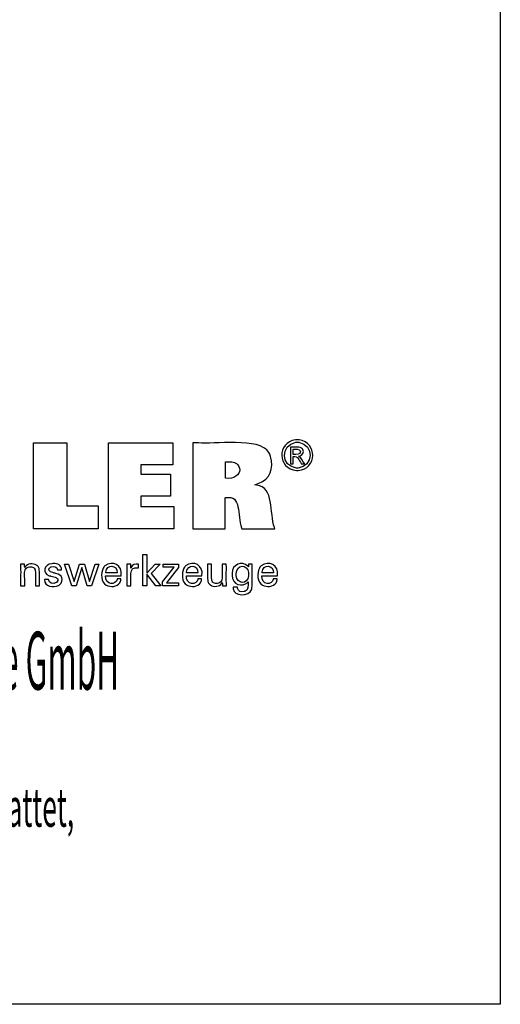
# Model space of a CAD drawing. Units: millimetres. Extents: x 5 to 292, y -203 to -7.
# Drawn here: x 247 to 292, y -203 to -111 of the extents above; entities that cross this region are included whole.
import ezdxf

# ---------------------------------------------------------------- set-up
doc = ezdxf.new("R2010")
doc.units = ezdxf.units.MM
doc.header["$MEASUREMENT"] = 0
doc.layers.add('Ebene 1', color=7, linetype='Continuous')

msp = doc.modelspace()

# ---------------------------------------------------------------- linework, layer by layer
at = {"layer": 'Ebene 1', "color": 7, "lineweight": 25, "true_color": 0xffffff}
for points in [[(4.606, -203.252), (4.606, -6.625), (291.976, -6.625), (291.976, -203.252), (4.606, -203.252)], [(254.412, -156.668), (254.412, -158.803), (248.377, -158.803), (248.377, -150.765), (251.488, -150.765), (251.488, -156.668), (254.412, -156.668)], [(255.363, -158.803), (255.363, -150.754), (261.387, -150.754), (261.387, -152.822), (258.402, -152.822), (258.402, -153.695), (261.174, -153.695), (261.174, -155.763), (258.402, -155.763), (258.402, -156.713), (261.491, -156.713), (261.491, -158.803), (255.363, -158.803)], [(258.969, -164.141), (258.592, -164.141), (258.592, -161.208), (258.969, -161.208), (258.969, -162.932), (259.743, -162.092), (260.204, -162.092), (259.352, -162.976), (260.263, -164.141), (259.801, -164.141), (258.969, -163.046), (258.969, -164.141)], [(253.128, -162.097), (253.593, -163.737), (254.114, -162.097), (254.48, -162.097), (253.773, -164.141), (253.377, -164.141), (252.883, -162.423), (252.346, -164.141), (251.946, -164.141), (251.277, -162.097), (251.646, -162.097), (252.155, -163.737), (252.668, -162.097), (253.128, -162.097)], [(260.417, -164.141), (260.417, -163.763), (261.507, -162.377), (260.485, -162.377), (260.485, -162.097), (261.922, -162.097), (261.922, -162.426), (260.802, -163.852), (261.918, -163.852), (261.918, -164.141), (260.417, -164.141)]]:
    msp.add_lwpolyline(points, dxfattribs=at)
for points, knots in [([(263.254, -158.803), (263.254, -158.803), (263.254, -158.527), (263.254, -158.527), (263.254, -156.028), (263.254, -153.529), (263.254, -151.03), (263.254, -151.03), (263.254, -150.754), (263.254, -150.754), (263.254, -150.754), (263.774, -150.754), (263.774, -150.754), (265.101, -150.954), (269.535, -150.197), (270.346, -151.672), (270.346, -151.672), (270.435, -151.836), (270.435, -151.836), (270.435, -151.836), (270.513, -152.035), (270.513, -152.035), (270.82, -153.136), (270.506, -154.165), (269.366, -154.572), (269.366, -154.572), (269.205, -154.628), (269.205, -154.628), (269.205, -154.628), (269.034, -154.677), (269.034, -154.677), (269.034, -154.677), (269.193, -154.707), (269.193, -154.707), (270.881, -154.904), (270.406, -157.31), (270.872, -158.682), (270.872, -158.682), (270.899, -158.803), (270.899, -158.803), (270.899, -158.803), (270.793, -158.803), (270.793, -158.803), (269.84, -158.803), (268.886, -158.803), (267.932, -158.803), (267.932, -158.803), (267.827, -158.803), (267.827, -158.803), (267.827, -158.803), (267.804, -158.716), (267.804, -158.716), (267.35, -157.517), (267.876, -155.602), (266.295, -155.887), (266.295, -155.887), (266.283, -155.89), (266.283, -155.89), (266.283, -155.89), (266.283, -155.99), (266.283, -155.99), (266.283, -156.894), (266.283, -157.799), (266.283, -158.704), (266.283, -158.704), (266.283, -158.803), (266.283, -158.803), (266.283, -158.803), (266.179, -158.803), (266.179, -158.803), (265.239, -158.803), (264.298, -158.803), (263.358, -158.803), (263.358, -158.803), (263.254, -158.803), (263.254, -158.803)], [0, 0, 0, 0, 1, 1, 1, 2, 2, 2, 3, 3, 3, 4, 4, 4, 5, 5, 5, 6, 6, 6, 7, 7, 7, 8, 8, 8, 9, 9, 9, 10, 10, 10, 11, 11, 11, 12, 12, 12, 13, 13, 13, 14, 14, 14, 15, 15, 15, 16, 16, 16, 17, 17, 17, 18, 18, 18, 19, 19, 19, 20, 20, 20, 21, 21, 21, 22, 22, 22, 23, 23, 23, 24, 24, 24, 25, 25, 25, 25]), ([(273.011, -150.468), (273.011, -150.468), (273.092, -150.471), (273.092, -150.471), (273.092, -150.471), (273.172, -150.478), (273.172, -150.478), (274.925, -150.73), (274.859, -153.199), (273.094, -153.357), (273.094, -153.357), (273.011, -153.36), (273.011, -153.36), (273.011, -153.36), (272.928, -153.357), (272.928, -153.357), (271.162, -153.194), (271.095, -150.735), (272.85, -150.478), (272.85, -150.478), (272.931, -150.471), (272.931, -150.471), (272.931, -150.471), (273.011, -150.468), (273.011, -150.468)], [0, 0, 0, 0, 1, 1, 1, 2, 2, 2, 3, 3, 3, 4, 4, 4, 5, 5, 5, 6, 6, 6, 7, 7, 7, 8, 8, 8, 8]), ([(273.011, -150.708), (273.011, -150.708), (272.944, -150.71), (272.944, -150.71), (272.944, -150.71), (272.876, -150.716), (272.876, -150.716), (271.413, -150.934), (271.47, -152.979), (272.942, -153.118), (272.942, -153.118), (273.011, -153.12), (273.011, -153.12), (273.011, -153.12), (273.08, -153.118), (273.08, -153.118), (274.551, -152.982), (274.609, -150.93), (273.145, -150.716), (273.145, -150.716), (273.078, -150.71), (273.078, -150.71), (273.078, -150.71), (273.011, -150.708), (273.011, -150.708)], [0, 0, 0, 0, 1, 1, 1, 2, 2, 2, 3, 3, 3, 4, 4, 4, 5, 5, 5, 6, 6, 6, 7, 7, 7, 8, 8, 8, 8]), ([(272.377, -152.713), (272.377, -152.713), (272.377, -152.66), (272.377, -152.66), (272.377, -152.177), (272.377, -151.694), (272.377, -151.212), (272.377, -151.212), (272.377, -151.158), (272.377, -151.158), (272.377, -151.158), (272.445, -151.158), (272.445, -151.158), (272.71, -151.185), (273.32, -151.072), (273.487, -151.328), (273.487, -151.328), (273.504, -151.351), (273.504, -151.351), (273.504, -151.351), (273.519, -151.375), (273.519, -151.375), (273.672, -151.636), (273.506, -151.947), (273.217, -152.006), (273.217, -152.006), (273.175, -152.013), (273.175, -152.013), (273.175, -152.013), (273.132, -152.018), (273.132, -152.018), (273.132, -152.018), (273.15, -152.026), (273.15, -152.026), (273.345, -152.097), (273.558, -152.534), (273.677, -152.703), (273.677, -152.703), (273.683, -152.713), (273.683, -152.713), (273.683, -152.713), (273.673, -152.713), (273.673, -152.713), (273.578, -152.713), (273.483, -152.713), (273.387, -152.713), (273.387, -152.713), (273.376, -152.713), (273.376, -152.713), (273.376, -152.713), (273.372, -152.705), (273.372, -152.705), (273.149, -152.37), (273.111, -151.99), (272.633, -152.053), (272.633, -152.053), (272.628, -152.053), (272.628, -152.053), (272.628, -152.053), (272.628, -152.076), (272.628, -152.076), (272.628, -152.281), (272.628, -152.486), (272.628, -152.691), (272.628, -152.691), (272.628, -152.713), (272.628, -152.713), (272.628, -152.713), (272.619, -152.713), (272.619, -152.713), (272.541, -152.713), (272.464, -152.713), (272.386, -152.713), (272.386, -152.713), (272.377, -152.713), (272.377, -152.713)], [0, 0, 0, 0, 1, 1, 1, 2, 2, 2, 3, 3, 3, 4, 4, 4, 5, 5, 5, 6, 6, 6, 7, 7, 7, 8, 8, 8, 9, 9, 9, 10, 10, 10, 11, 11, 11, 12, 12, 12, 13, 13, 13, 14, 14, 14, 15, 15, 15, 16, 16, 16, 17, 17, 17, 18, 18, 18, 19, 19, 19, 20, 20, 20, 21, 21, 21, 22, 22, 22, 23, 23, 23, 24, 24, 24, 25, 25, 25, 25]), ([(272.628, -151.839), (272.628, -151.839), (272.666, -151.839), (272.666, -151.839), (272.884, -151.825), (273.353, -151.917), (273.306, -151.556), (273.306, -151.556), (273.303, -151.542), (273.303, -151.542), (273.303, -151.542), (273.299, -151.528), (273.299, -151.528), (273.217, -151.298), (272.858, -151.389), (272.664, -151.369), (272.664, -151.369), (272.628, -151.369), (272.628, -151.369), (272.628, -151.369), (272.628, -151.385), (272.628, -151.385), (272.628, -151.531), (272.628, -151.677), (272.628, -151.823), (272.628, -151.823), (272.628, -151.839), (272.628, -151.839)], [0, 0, 0, 0, 1, 1, 1, 2, 2, 2, 3, 3, 3, 4, 4, 4, 5, 5, 5, 6, 6, 6, 7, 7, 7, 8, 8, 8, 9, 9, 9, 9]), ([(266.289, -154.077), (266.289, -154.077), (266.297, -154.078), (266.297, -154.078), (268.021, -154.295), (268.137, -152.253), (266.304, -152.554), (266.304, -152.554), (266.289, -152.555), (266.289, -152.555), (266.289, -152.555), (266.289, -152.608), (266.289, -152.608), (266.289, -153.08), (266.289, -153.552), (266.289, -154.025), (266.289, -154.025), (266.289, -154.077), (266.289, -154.077)], [0, 0, 0, 0, 1, 1, 1, 2, 2, 2, 3, 3, 3, 4, 4, 4, 5, 5, 5, 6, 6, 6, 6]), ([(247.545, -162.43), (247.545, -162.43), (247.561, -162.395), (247.561, -162.395), (247.561, -162.395), (247.58, -162.361), (247.58, -162.361), (247.793, -162.021), (248.347, -162), (248.659, -162.201), (248.659, -162.201), (248.69, -162.223), (248.69, -162.223), (248.69, -162.223), (248.72, -162.245), (248.72, -162.245), (248.72, -162.245), (248.747, -162.269), (248.747, -162.269), (248.825, -162.34), (248.872, -162.419), (248.895, -162.522), (248.895, -162.522), (248.9, -162.547), (248.9, -162.547), (248.9, -162.547), (248.904, -162.575), (248.904, -162.575), (248.937, -162.972), (248.908, -163.412), (248.918, -163.811), (248.918, -163.811), (248.918, -164.141), (248.918, -164.141), (248.918, -164.141), (248.905, -164.141), (248.905, -164.141), (248.789, -164.141), (248.671, -164.141), (248.555, -164.141), (248.555, -164.141), (248.542, -164.141), (248.542, -164.141), (248.542, -164.141), (248.542, -163.806), (248.542, -163.806), (248.525, -163.461), (248.574, -162.98), (248.52, -162.647), (248.52, -162.647), (248.508, -162.605), (248.508, -162.605), (248.508, -162.605), (248.493, -162.566), (248.493, -162.566), (248.434, -162.434), (248.325, -162.373), (248.185, -162.355), (248.185, -162.355), (248.137, -162.35), (248.137, -162.35), (248.137, -162.35), (248.087, -162.349), (248.087, -162.349), (248.087, -162.349), (248.035, -162.351), (248.035, -162.351), (248.035, -162.351), (247.985, -162.355), (247.985, -162.355), (247.836, -162.373), (247.696, -162.447), (247.612, -162.573), (247.612, -162.573), (247.591, -162.608), (247.591, -162.608), (247.591, -162.608), (247.574, -162.646), (247.574, -162.646), (247.5, -162.903), (247.569, -163.51), (247.545, -163.797), (247.545, -163.797), (247.545, -164.141), (247.545, -164.141), (247.545, -164.141), (247.532, -164.141), (247.532, -164.141), (247.414, -164.141), (247.297, -164.141), (247.179, -164.141), (247.179, -164.141), (247.166, -164.141), (247.166, -164.141), (247.166, -164.141), (247.166, -164.085), (247.166, -164.085), (247.154, -163.436), (247.189, -162.765), (247.152, -162.119), (247.152, -162.119), (247.151, -162.097), (247.151, -162.097), (247.151, -162.097), (247.164, -162.097), (247.164, -162.097), (247.282, -162.097), (247.4, -162.097), (247.519, -162.097), (247.519, -162.097), (247.532, -162.097), (247.532, -162.097), (247.532, -162.097), (247.533, -162.108), (247.533, -162.108), (247.536, -162.212), (247.54, -162.315), (247.544, -162.419), (247.544, -162.419), (247.545, -162.43), (247.545, -162.43)], [0, 0, 0, 0, 1, 1, 1, 2, 2, 2, 3, 3, 3, 4, 4, 4, 5, 5, 5, 6, 6, 6, 7, 7, 7, 8, 8, 8, 9, 9, 9, 10, 10, 10, 11, 11, 11, 12, 12, 12, 13, 13, 13, 14, 14, 14, 15, 15, 15, 16, 16, 16, 17, 17, 17, 18, 18, 18, 19, 19, 19, 20, 20, 20, 21, 21, 21, 22, 22, 22, 23, 23, 23, 24, 24, 24, 25, 25, 25, 26, 26, 26, 27, 27, 27, 28, 28, 28, 29, 29, 29, 30, 30, 30, 31, 31, 31, 32, 32, 32, 33, 33, 33, 34, 34, 34, 35, 35, 35, 36, 36, 36, 37, 37, 37, 38, 38, 38, 39, 39, 39, 40, 40, 40, 40]), ([(256.528, -163.484), (256.528, -163.484), (256.525, -163.554), (256.525, -163.554), (256.525, -163.554), (256.516, -163.62), (256.516, -163.62), (256.516, -163.62), (256.502, -163.683), (256.502, -163.683), (256.354, -164.185), (255.762, -164.266), (255.324, -164.138), (255.324, -164.138), (255.244, -164.11), (255.244, -164.11), (255.244, -164.11), (255.169, -164.074), (255.169, -164.074), (254.644, -163.815), (254.647, -162.909), (254.881, -162.473), (254.881, -162.473), (254.926, -162.4), (254.926, -162.4), (254.926, -162.4), (254.977, -162.333), (254.977, -162.333), (254.977, -162.333), (255.033, -162.273), (255.033, -162.273), (255.776, -161.715), (256.718, -162.205), (256.56, -163.16), (256.56, -163.16), (256.558, -163.181), (256.558, -163.181), (256.558, -163.181), (256.509, -163.181), (256.509, -163.181), (256.059, -163.181), (255.609, -163.181), (255.159, -163.181), (255.159, -163.181), (255.109, -163.181), (255.109, -163.181), (255.109, -163.181), (255.109, -163.182), (255.109, -163.182), (255.007, -164.115), (256.135, -164.071), (256.17, -163.527), (256.17, -163.527), (256.173, -163.484), (256.173, -163.484), (256.173, -163.484), (256.185, -163.484), (256.185, -163.484), (256.295, -163.484), (256.406, -163.484), (256.516, -163.484), (256.516, -163.484), (256.528, -163.484), (256.528, -163.484)], [0, 0, 0, 0, 1, 1, 1, 2, 2, 2, 3, 3, 3, 4, 4, 4, 5, 5, 5, 6, 6, 6, 7, 7, 7, 8, 8, 8, 9, 9, 9, 10, 10, 10, 11, 11, 11, 12, 12, 12, 13, 13, 13, 14, 14, 14, 15, 15, 15, 16, 16, 16, 17, 17, 17, 18, 18, 18, 19, 19, 19, 20, 20, 20, 21, 21, 21, 21]), ([(264.072, -163.484), (264.072, -163.484), (264.069, -163.554), (264.069, -163.554), (264.069, -163.554), (264.06, -163.62), (264.06, -163.62), (264.06, -163.62), (264.046, -163.683), (264.046, -163.683), (263.898, -164.185), (263.306, -164.266), (262.869, -164.138), (262.869, -164.138), (262.788, -164.11), (262.788, -164.11), (262.788, -164.11), (262.713, -164.074), (262.713, -164.074), (262.188, -163.814), (262.191, -162.91), (262.424, -162.473), (262.424, -162.473), (262.469, -162.4), (262.469, -162.4), (262.469, -162.4), (262.521, -162.333), (262.521, -162.333), (262.521, -162.333), (262.577, -162.273), (262.577, -162.273), (263.319, -161.716), (264.262, -162.205), (264.104, -163.16), (264.104, -163.16), (264.103, -163.17), (264.103, -163.17), (264.103, -163.17), (264.102, -163.181), (264.102, -163.181), (264.102, -163.181), (264.052, -163.181), (264.052, -163.181), (263.602, -163.181), (263.153, -163.181), (262.703, -163.181), (262.703, -163.181), (262.653, -163.181), (262.653, -163.181), (262.653, -163.181), (262.653, -163.182), (262.653, -163.182), (262.55, -164.115), (263.678, -164.072), (263.714, -163.527), (263.714, -163.527), (263.717, -163.484), (263.717, -163.484), (263.717, -163.484), (263.729, -163.484), (263.729, -163.484), (263.839, -163.484), (263.95, -163.484), (264.06, -163.484), (264.06, -163.484), (264.072, -163.484), (264.072, -163.484)], [0, 0, 0, 0, 1, 1, 1, 2, 2, 2, 3, 3, 3, 4, 4, 4, 5, 5, 5, 6, 6, 6, 7, 7, 7, 8, 8, 8, 9, 9, 9, 10, 10, 10, 11, 11, 11, 12, 12, 12, 13, 13, 13, 14, 14, 14, 15, 15, 15, 16, 16, 16, 17, 17, 17, 18, 18, 18, 19, 19, 19, 20, 20, 20, 21, 21, 21, 22, 22, 22, 22]), ([(268.414, -163.753), (268.414, -163.753), (268.399, -163.779), (268.399, -163.779), (268.399, -163.779), (268.381, -163.805), (268.381, -163.805), (267.884, -164.308), (266.909, -164.026), (266.917, -163.154), (266.917, -163.154), (266.914, -163.049), (266.914, -163.049), (266.914, -163.049), (266.917, -162.95), (266.917, -162.95), (266.904, -162.146), (267.853, -161.753), (268.398, -162.286), (268.398, -162.286), (268.421, -162.317), (268.421, -162.317), (268.421, -162.317), (268.442, -162.349), (268.442, -162.349), (268.442, -162.349), (268.443, -162.34), (268.443, -162.34), (268.447, -162.262), (268.451, -162.184), (268.456, -162.105), (268.456, -162.105), (268.456, -162.097), (268.456, -162.097), (268.456, -162.097), (268.468, -162.097), (268.468, -162.097), (268.578, -162.097), (268.688, -162.097), (268.798, -162.097), (268.798, -162.097), (268.81, -162.097), (268.81, -162.097), (268.81, -162.097), (268.807, -162.135), (268.807, -162.135), (268.758, -162.854), (268.84, -163.655), (268.769, -164.353), (268.769, -164.353), (268.749, -164.433), (268.749, -164.433), (268.749, -164.433), (268.724, -164.507), (268.724, -164.507), (268.563, -165.105), (267.046, -165.149), (267.028, -164.417), (267.028, -164.417), (267.02, -164.345), (267.02, -164.345), (267.02, -164.345), (267.017, -164.268), (267.017, -164.268), (267.017, -164.268), (267.031, -164.268), (267.031, -164.268), (267.157, -164.268), (267.283, -164.268), (267.409, -164.268), (267.409, -164.268), (267.423, -164.268), (267.423, -164.268), (267.423, -164.268), (267.425, -164.313), (267.425, -164.313), (267.425, -164.313), (267.431, -164.355), (267.431, -164.355), (267.479, -164.671), (267.78, -164.717), (268.047, -164.671), (268.047, -164.671), (268.095, -164.659), (268.095, -164.659), (268.095, -164.659), (268.14, -164.644), (268.14, -164.644), (268.488, -164.509), (268.401, -164.095), (268.414, -163.801), (268.414, -163.801), (268.414, -163.753), (268.414, -163.753)], [0, 0, 0, 0, 1, 1, 1, 2, 2, 2, 3, 3, 3, 4, 4, 4, 5, 5, 5, 6, 6, 6, 7, 7, 7, 8, 8, 8, 9, 9, 9, 10, 10, 10, 11, 11, 11, 12, 12, 12, 13, 13, 13, 14, 14, 14, 15, 15, 15, 16, 16, 16, 17, 17, 17, 18, 18, 18, 19, 19, 19, 20, 20, 20, 21, 21, 21, 22, 22, 22, 23, 23, 23, 24, 24, 24, 25, 25, 25, 26, 26, 26, 27, 27, 27, 28, 28, 28, 29, 29, 29, 30, 30, 30, 31, 31, 31, 31]), ([(271.125, -163.484), (271.125, -163.484), (271.121, -163.554), (271.121, -163.554), (271.121, -163.554), (271.112, -163.62), (271.112, -163.62), (271.112, -163.62), (271.098, -163.683), (271.098, -163.683), (270.95, -164.185), (270.358, -164.265), (269.92, -164.138), (269.92, -164.138), (269.84, -164.11), (269.84, -164.11), (269.84, -164.11), (269.765, -164.074), (269.765, -164.074), (269.24, -163.815), (269.243, -162.909), (269.477, -162.473), (269.477, -162.473), (269.522, -162.4), (269.522, -162.4), (269.522, -162.4), (269.572, -162.333), (269.572, -162.333), (269.572, -162.333), (269.629, -162.273), (269.629, -162.273), (270.372, -161.716), (271.313, -162.204), (271.156, -163.16), (271.156, -163.16), (271.155, -163.17), (271.155, -163.17), (271.155, -163.17), (271.155, -163.181), (271.155, -163.181), (271.155, -163.181), (271.105, -163.181), (271.105, -163.181), (270.655, -163.181), (270.205, -163.181), (269.755, -163.181), (269.755, -163.181), (269.705, -163.181), (269.705, -163.181), (269.705, -163.181), (269.705, -163.182), (269.705, -163.182), (269.602, -164.116), (270.733, -164.07), (270.766, -163.527), (270.766, -163.527), (270.769, -163.484), (270.769, -163.484), (270.769, -163.484), (270.781, -163.484), (270.781, -163.484), (270.891, -163.484), (271.002, -163.484), (271.112, -163.484), (271.112, -163.484), (271.125, -163.484), (271.125, -163.484)], [0, 0, 0, 0, 1, 1, 1, 2, 2, 2, 3, 3, 3, 4, 4, 4, 5, 5, 5, 6, 6, 6, 7, 7, 7, 8, 8, 8, 9, 9, 9, 10, 10, 10, 11, 11, 11, 12, 12, 12, 13, 13, 13, 14, 14, 14, 15, 15, 15, 16, 16, 16, 17, 17, 17, 18, 18, 18, 19, 19, 19, 20, 20, 20, 21, 21, 21, 22, 22, 22, 22]), ([(249.399, -163.526), (249.399, -163.526), (249.411, -163.526), (249.411, -163.526), (249.529, -163.526), (249.646, -163.526), (249.764, -163.526), (249.764, -163.526), (249.777, -163.526), (249.777, -163.526), (249.777, -163.526), (249.777, -163.529), (249.777, -163.529), (249.767, -163.9), (250.229, -163.988), (250.491, -163.833), (250.491, -163.833), (250.518, -163.814), (250.518, -163.814), (250.518, -163.814), (250.543, -163.794), (250.543, -163.794), (250.867, -163.362), (250.316, -163.283), (250.012, -163.225), (250.012, -163.225), (249.972, -163.215), (249.972, -163.215), (249.972, -163.215), (249.957, -163.212), (249.957, -163.212), (249.957, -163.212), (249.898, -163.197), (249.898, -163.197), (249.898, -163.197), (249.842, -163.181), (249.842, -163.181), (249.136, -162.97), (249.35, -162.114), (250.083, -162.06), (250.083, -162.06), (250.16, -162.053), (250.16, -162.053), (250.16, -162.053), (250.24, -162.051), (250.24, -162.051), (250.612, -162.045), (251.019, -162.207), (250.98, -162.643), (250.98, -162.643), (250.979, -162.645), (250.979, -162.645), (250.979, -162.645), (250.979, -162.648), (250.979, -162.648), (250.979, -162.648), (250.979, -162.65), (250.979, -162.65), (250.979, -162.65), (250.966, -162.65), (250.966, -162.65), (250.849, -162.65), (250.732, -162.65), (250.615, -162.65), (250.615, -162.65), (250.602, -162.65), (250.602, -162.65), (250.602, -162.65), (250.602, -162.646), (250.602, -162.646), (250.613, -162.326), (250.242, -162.261), (250.004, -162.354), (250.004, -162.354), (249.975, -162.368), (249.975, -162.368), (249.975, -162.368), (249.947, -162.383), (249.947, -162.383), (249.642, -162.621), (249.861, -162.848), (250.164, -162.895), (250.164, -162.895), (250.226, -162.912), (250.226, -162.912), (250.226, -162.912), (250.299, -162.932), (250.299, -162.932), (250.299, -162.932), (250.377, -162.952), (250.377, -162.952), (250.377, -162.952), (250.45, -162.973), (250.45, -162.973), (251.071, -163.058), (251.233, -163.643), (250.822, -164.018), (250.822, -164.018), (250.77, -164.054), (250.77, -164.054), (250.77, -164.054), (250.716, -164.086), (250.716, -164.086), (250.254, -164.294), (249.33, -164.248), (249.399, -163.539), (249.399, -163.539), (249.399, -163.526), (249.399, -163.526)], [0, 0, 0, 0, 1, 1, 1, 2, 2, 2, 3, 3, 3, 4, 4, 4, 5, 5, 5, 6, 6, 6, 7, 7, 7, 8, 8, 8, 9, 9, 9, 10, 10, 10, 11, 11, 11, 12, 12, 12, 13, 13, 13, 14, 14, 14, 15, 15, 15, 16, 16, 16, 17, 17, 17, 18, 18, 18, 19, 19, 19, 20, 20, 20, 21, 21, 21, 22, 22, 22, 23, 23, 23, 24, 24, 24, 25, 25, 25, 26, 26, 26, 27, 27, 27, 28, 28, 28, 29, 29, 29, 30, 30, 30, 31, 31, 31, 32, 32, 32, 33, 33, 33, 34, 34, 34, 35, 35, 35, 36, 36, 36, 36]), ([(255.129, -162.916), (255.129, -162.916), (255.165, -162.916), (255.165, -162.916), (255.492, -162.916), (255.819, -162.916), (256.147, -162.916), (256.147, -162.916), (256.183, -162.916), (256.183, -162.916), (256.183, -162.916), (256.183, -162.914), (256.183, -162.914), (256.231, -162.122), (255.184, -162.093), (255.13, -162.856), (255.13, -162.856), (255.129, -162.916), (255.129, -162.916)], [0, 0, 0, 0, 1, 1, 1, 2, 2, 2, 3, 3, 3, 4, 4, 4, 5, 5, 5, 6, 6, 6, 6]), ([(257.083, -164.141), (257.083, -164.141), (257.083, -164.082), (257.083, -164.082), (257.071, -163.426), (257.105, -162.768), (257.073, -162.113), (257.073, -162.113), (257.072, -162.097), (257.072, -162.097), (257.072, -162.097), (257.085, -162.097), (257.085, -162.097), (257.202, -162.097), (257.319, -162.097), (257.437, -162.097), (257.437, -162.097), (257.45, -162.097), (257.45, -162.097), (257.45, -162.097), (257.45, -162.11), (257.45, -162.11), (257.453, -162.232), (257.455, -162.353), (257.458, -162.475), (257.458, -162.475), (257.458, -162.488), (257.458, -162.488), (257.458, -162.488), (257.471, -162.446), (257.471, -162.446), (257.576, -162.136), (257.89, -162.061), (258.179, -162.109), (258.179, -162.109), (258.188, -162.111), (258.188, -162.111), (258.188, -162.111), (258.188, -162.123), (258.188, -162.123), (258.188, -162.232), (258.188, -162.341), (258.188, -162.45), (258.188, -162.45), (258.188, -162.462), (258.188, -162.462), (258.188, -162.462), (258.174, -162.46), (258.174, -162.46), (257.119, -162.258), (257.548, -163.507), (257.458, -164.101), (257.458, -164.101), (257.458, -164.141), (257.458, -164.141), (257.458, -164.141), (257.445, -164.141), (257.445, -164.141), (257.329, -164.141), (257.213, -164.141), (257.096, -164.141), (257.096, -164.141), (257.083, -164.141), (257.083, -164.141)], [0, 0, 0, 0, 1, 1, 1, 2, 2, 2, 3, 3, 3, 4, 4, 4, 5, 5, 5, 6, 6, 6, 7, 7, 7, 8, 8, 8, 9, 9, 9, 10, 10, 10, 11, 11, 11, 12, 12, 12, 13, 13, 13, 14, 14, 14, 15, 15, 15, 16, 16, 16, 17, 17, 17, 18, 18, 18, 19, 19, 19, 20, 20, 20, 21, 21, 21, 21]), ([(262.673, -162.916), (262.673, -162.916), (262.709, -162.916), (262.709, -162.916), (263.036, -162.916), (263.363, -162.916), (263.69, -162.916), (263.69, -162.916), (263.727, -162.916), (263.727, -162.916), (263.727, -162.916), (263.727, -162.914), (263.727, -162.914), (263.775, -162.122), (262.727, -162.093), (262.674, -162.856), (262.674, -162.856), (262.673, -162.916), (262.673, -162.916)], [0, 0, 0, 0, 1, 1, 1, 2, 2, 2, 3, 3, 3, 4, 4, 4, 5, 5, 5, 6, 6, 6, 6]), ([(266.004, -163.819), (266.004, -163.819), (265.987, -163.855), (265.987, -163.855), (265.987, -163.855), (265.967, -163.889), (265.967, -163.889), (265.753, -164.23), (265.204, -164.257), (264.89, -164.05), (264.89, -164.05), (264.859, -164.029), (264.859, -164.029), (264.859, -164.029), (264.829, -164.006), (264.829, -164.006), (264.829, -164.006), (264.802, -163.982), (264.802, -163.982), (264.724, -163.91), (264.674, -163.832), (264.654, -163.728), (264.654, -163.728), (264.649, -163.704), (264.649, -163.704), (264.649, -163.704), (264.645, -163.676), (264.645, -163.676), (264.613, -163.274), (264.641, -162.833), (264.631, -162.429), (264.631, -162.429), (264.631, -162.097), (264.631, -162.097), (264.631, -162.097), (264.644, -162.097), (264.644, -162.097), (264.76, -162.097), (264.877, -162.097), (264.993, -162.097), (264.993, -162.097), (265.005, -162.097), (265.005, -162.097), (265.005, -162.097), (265.005, -162.435), (265.005, -162.435), (265.023, -162.784), (264.973, -163.269), (265.027, -163.606), (265.027, -163.606), (265.04, -163.648), (265.04, -163.648), (265.04, -163.648), (265.055, -163.687), (265.055, -163.687), (265.113, -163.819), (265.225, -163.88), (265.363, -163.899), (265.363, -163.899), (265.41, -163.903), (265.41, -163.903), (265.41, -163.903), (265.461, -163.905), (265.461, -163.905), (265.461, -163.905), (265.513, -163.903), (265.513, -163.903), (265.513, -163.903), (265.563, -163.899), (265.563, -163.899), (265.716, -163.879), (265.848, -163.807), (265.936, -163.678), (265.936, -163.678), (265.956, -163.643), (265.956, -163.643), (265.956, -163.643), (265.973, -163.605), (265.973, -163.605), (266.049, -163.346), (265.979, -162.733), (266.004, -162.444), (266.004, -162.444), (266.004, -162.097), (266.004, -162.097), (266.004, -162.097), (266.017, -162.097), (266.017, -162.097), (266.134, -162.097), (266.251, -162.097), (266.369, -162.097), (266.369, -162.097), (266.382, -162.097), (266.382, -162.097), (266.382, -162.097), (266.382, -162.153), (266.382, -162.153), (266.397, -162.797), (266.354, -163.481), (266.397, -164.122), (266.397, -164.122), (266.4, -164.141), (266.4, -164.141), (266.4, -164.141), (266.387, -164.141), (266.387, -164.141), (266.267, -164.141), (266.148, -164.141), (266.029, -164.141), (266.029, -164.141), (266.016, -164.141), (266.016, -164.141), (266.016, -164.141), (266.015, -164.13), (266.015, -164.13), (266.011, -164.03), (266.009, -163.93), (266.004, -163.83), (266.004, -163.83), (266.004, -163.819), (266.004, -163.819)], [0, 0, 0, 0, 1, 1, 1, 2, 2, 2, 3, 3, 3, 4, 4, 4, 5, 5, 5, 6, 6, 6, 7, 7, 7, 8, 8, 8, 9, 9, 9, 10, 10, 10, 11, 11, 11, 12, 12, 12, 13, 13, 13, 14, 14, 14, 15, 15, 15, 16, 16, 16, 17, 17, 17, 18, 18, 18, 19, 19, 19, 20, 20, 20, 21, 21, 21, 22, 22, 22, 23, 23, 23, 24, 24, 24, 25, 25, 25, 26, 26, 26, 27, 27, 27, 28, 28, 28, 29, 29, 29, 30, 30, 30, 31, 31, 31, 32, 32, 32, 33, 33, 33, 34, 34, 34, 35, 35, 35, 36, 36, 36, 37, 37, 37, 38, 38, 38, 39, 39, 39, 40, 40, 40, 40]), ([(268.459, -163.029), (268.459, -163.029), (268.457, -162.958), (268.457, -162.958), (268.457, -162.958), (268.452, -162.889), (268.452, -162.889), (268.362, -162.079), (267.329, -162.1), (267.312, -163.012), (267.312, -163.012), (267.31, -163.091), (267.31, -163.091), (267.31, -163.091), (267.312, -163.163), (267.312, -163.163), (267.344, -164.014), (268.386, -164.041), (268.452, -163.182), (268.452, -163.182), (268.458, -163.108), (268.458, -163.108), (268.458, -163.108), (268.459, -163.029), (268.459, -163.029)], [0, 0, 0, 0, 1, 1, 1, 2, 2, 2, 3, 3, 3, 4, 4, 4, 5, 5, 5, 6, 6, 6, 7, 7, 7, 8, 8, 8, 8]), ([(269.725, -162.916), (269.725, -162.916), (269.76, -162.916), (269.76, -162.916), (270.088, -162.916), (270.415, -162.916), (270.743, -162.916), (270.743, -162.916), (270.779, -162.916), (270.779, -162.916), (270.779, -162.916), (270.779, -162.914), (270.779, -162.914), (270.827, -162.121), (269.779, -162.093), (269.727, -162.856), (269.727, -162.856), (269.725, -162.916), (269.725, -162.916)], [0, 0, 0, 0, 1, 1, 1, 2, 2, 2, 3, 3, 3, 4, 4, 4, 5, 5, 5, 6, 6, 6, 6])]:
    msp.add_open_spline(points, degree=3, knots=knots, dxfattribs=at)

# ---------------------------------------------------------------- texts
at = {"layer": 'Ebene 1', "color": 7, "true_color": 0xffffff, "attachment_point": 7}
for s, insert, char_height in [('\\fMyriad Pro|b0|i0|c0|p34;\\W0.400002;Copyright Kemmler Praezisionswerkzeuge GmbH', (188.792, -173.838), 5.41498), ('\\fMyriad Pro|b0|i0|c0|p34;\\W0.500003;Verwertung und Mitteilung ihres Inhalts nicht gestattet, ', (188.885, -186.65), 3.61001)]:
    msp.add_mtext(s, dxfattribs=dict(at, insert=insert, char_height=char_height))

doc.saveas('drawing.dxf')
